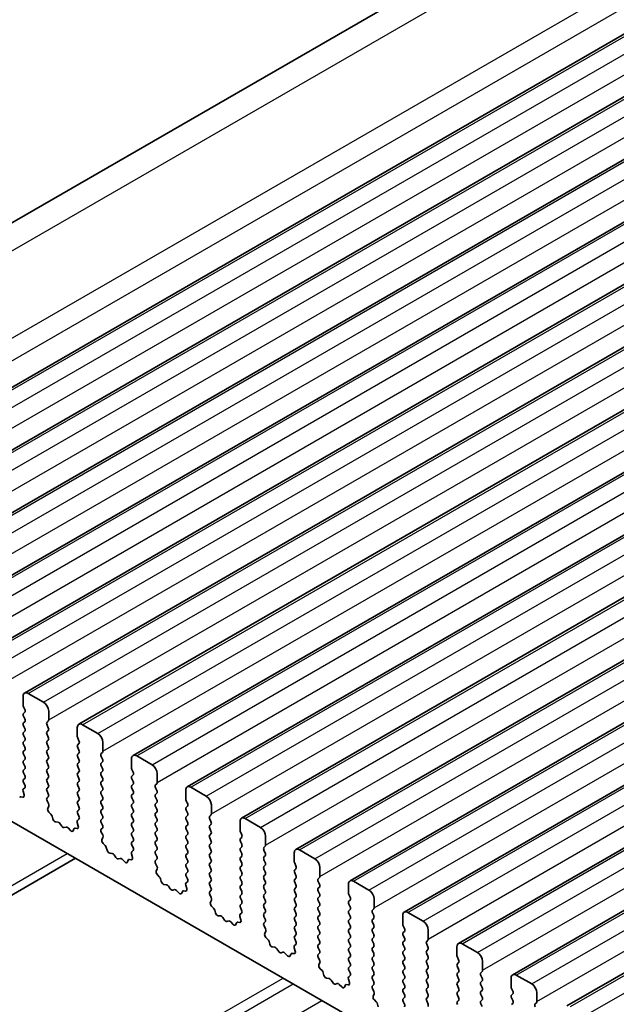
# Model space of a CAD drawing. Units: millimetres. Extents: x 36 to 5941, y 20 to 1144.
# Drawn here: x 625 to 666, y 430 to 498 of the extents above; entities that cross this region are included whole.
import ezdxf

# ---------------------------------------------------------------- set-up
doc = ezdxf.new("R2010")
doc.units = ezdxf.units.MM
doc.header["$LTSCALE"] = 2.5
doc.layers.add('Visible (ISO)', color=7, linetype='Continuous', lineweight=35)
doc.layers.add('Visible Narrow (ISO)', color=7, linetype='Continuous', lineweight=25)

msp = doc.modelspace()

# ---------------------------------------------------------------- linework, layer by layer
at = {"layer": 'Visible (ISO)'}
for p, q in [((594.647, 467.2169), (698.5917, 527.2293)), ((606.2762, 462.5553), (710.2209, 522.5678)), ((610.0238, 460.3916), (713.9685, 520.4041)), ((613.7715, 458.228), (717.7162, 518.2405)), ((617.5192, 456.0643), (721.4639, 516.0768)), ((621.2668, 453.9007), (725.2115, 513.9131)), ((625.0145, 451.737), (728.9592, 511.7495)), ((628.7622, 449.5733), (732.7069, 509.5858)), ((632.5098, 447.4097), (736.4545, 507.4222)), ((636.2575, 445.246), (740.2022, 505.2585)), ((640.0052, 443.0824), (743.9499, 503.0949)), ((643.7528, 440.9187), (747.6975, 500.9312)), ((647.5005, 438.7551), (751.4452, 498.7675)), ((651.2482, 436.5914), (755.1929, 496.6039)), ((654.9958, 434.4277), (758.9405, 494.4402)), ((658.7435, 432.2641), (762.6882, 492.2766)), ((662.4912, 430.1004), (766.4359, 490.1129)), ((624.9109, 451.5081), (624.9109, 450.8957)), ((626.3251, 451.0999), (625.2645, 451.7122)), ((624.9392, 450.7814), (625.0241, 450.6018)), ((610.7336, 450.5893), (738.2956, 376.9433)), ((625.0241, 450.4058), (624.9392, 450.3242)), ((624.9392, 450.1282), (625.0241, 449.9486)), ((626.6787, 449.8751), (626.6787, 450.4875)), ((625.0241, 449.7526), (624.9392, 449.671)), ((624.9392, 449.475), (625.0241, 449.2954)), ((626.5656, 449.7118), (626.6504, 449.7935)), ((626.6504, 449.3362), (626.5656, 449.5159)), ((628.6586, 449.3444), (628.6586, 448.7321)), ((630.0728, 448.9362), (629.0122, 449.5486)), ((625.0241, 449.0994), (624.9393, 449.0178)), ((624.9393, 448.8218), (625.0241, 448.6422)), ((626.5656, 449.0586), (626.6504, 449.1403)), ((626.6504, 448.683), (626.5656, 448.8627)), ((628.6869, 448.6178), (628.7718, 448.4381)), ((625.0241, 448.4462), (624.9393, 448.3646)), ((624.9393, 448.1686), (625.0241, 447.989)), ((626.5656, 448.4054), (626.6504, 448.4871)), ((626.6505, 448.0298), (626.5656, 448.2095)), ((628.7718, 448.2422), (628.6869, 448.1605)), ((628.6869, 447.9646), (628.7718, 447.7849)), ((630.4264, 447.7115), (630.4264, 448.3238)), ((625.0241, 447.793), (624.9393, 447.7114)), ((624.9393, 447.5154), (625.0241, 447.3358)), ((626.5656, 447.7522), (626.6505, 447.8339)), ((626.6505, 447.3766), (626.5656, 447.5563)), ((628.7718, 447.589), (628.6869, 447.5073)), ((628.6869, 447.3114), (628.7718, 447.1317)), ((630.3132, 447.5482), (630.3981, 447.6298)), ((630.3981, 447.1726), (630.3132, 447.3522)), ((633.8205, 446.7726), (632.7598, 447.3849)), ((625.0241, 447.1398), (624.9393, 447.0582)), ((624.9393, 446.8622), (625.0241, 446.6826)), ((626.5656, 447.099), (626.6505, 447.1807)), ((626.6505, 446.7234), (626.5656, 446.9031)), ((626.5656, 446.4458), (626.6505, 446.5275)), ((628.7718, 446.9358), (628.6869, 446.8541)), ((628.6869, 446.6582), (628.7718, 446.4785)), ((630.3133, 446.895), (630.3981, 446.9766)), ((630.3981, 446.5194), (630.3133, 446.699)), ((632.4063, 447.1808), (632.4063, 446.5684)), ((625.0241, 446.4866), (624.9393, 446.405)), ((624.9393, 446.209), (625.0241, 446.0294)), ((626.6505, 446.0702), (626.5656, 446.2499)), ((626.5656, 445.7926), (626.6505, 445.8743)), ((628.7718, 446.2826), (628.6869, 446.2009)), ((628.6869, 446.0049), (628.7718, 445.8253)), ((630.3133, 446.2418), (630.3981, 446.3234)), ((630.3981, 445.8662), (630.3133, 446.0458)), ((632.4346, 446.4541), (632.5194, 446.2745)), ((632.5194, 446.0785), (632.4346, 445.9969)), ((634.174, 445.5478), (634.174, 446.1602)), ((625.0215, 445.1813), (624.9256, 445.0944)), ((625.0241, 445.8334), (624.9393, 445.7518)), ((624.9393, 445.5558), (625.023, 445.3787)), ((626.6505, 445.417), (626.5656, 445.5967)), ((626.5656, 445.1394), (626.6505, 445.2211)), ((628.7718, 445.6294), (628.6869, 445.5477)), ((628.6869, 445.3517), (628.7718, 445.1721)), ((630.3133, 445.5886), (630.3981, 445.6702)), ((630.3981, 445.213), (630.3133, 445.3926)), ((632.4346, 445.8009), (632.5194, 445.6213)), ((632.5194, 445.4253), (632.4346, 445.3437)), ((634.0609, 445.3845), (634.1458, 445.4662)), ((634.1458, 445.0089), (634.0609, 445.1886)), ((637.5681, 444.6089), (636.5075, 445.2213)), ((624.8938, 444.5381), (624.7601, 444.5577)), ((624.906, 444.9444), (624.9755, 444.7049)), ((626.6505, 444.7638), (626.5656, 444.9435)), ((626.5668, 444.4873), (626.6505, 444.5679)), ((628.7718, 444.9762), (628.6869, 444.8945)), ((628.6869, 444.6985), (628.7718, 444.5189)), ((630.3133, 444.9354), (630.3981, 445.017)), ((630.3981, 444.5598), (630.3133, 444.7394)), ((632.4346, 445.1477), (632.5194, 444.9681)), ((632.5194, 444.7721), (632.4346, 444.6905)), ((632.4346, 444.4945), (632.5194, 444.3149)), ((634.0609, 444.7313), (634.1458, 444.813)), ((634.1458, 444.3557), (634.0609, 444.5354)), ((636.1539, 445.0171), (636.1539, 444.4048)), ((626.6642, 444.0906), (626.5683, 444.2882)), ((626.6143, 443.7588), (626.6838, 443.9181)), ((628.7718, 444.323), (628.687, 444.2413)), ((628.687, 444.0453), (628.7718, 443.8657)), ((630.3133, 444.2822), (630.3981, 444.3638)), ((630.3981, 443.9066), (630.3133, 444.0862)), ((632.5194, 444.1189), (632.4346, 444.0373)), ((632.4346, 443.8413), (632.5195, 443.6617)), ((634.0609, 444.0781), (634.1458, 444.1598)), ((634.1458, 443.7025), (634.0609, 443.8821)), ((636.1822, 444.2904), (636.2671, 444.1108)), ((636.2671, 443.9149), (636.1822, 443.8332)), ((637.9217, 443.3842), (637.9217, 443.9965)), ((626.8297, 443.3628), (626.696, 443.4977)), ((626.9627, 443.0358), (626.9128, 443.219)), ((628.7718, 443.6698), (628.687, 443.5881)), ((628.687, 443.3921), (628.7706, 443.215)), ((630.3133, 443.629), (630.3981, 443.7106)), ((630.3981, 443.2534), (630.3133, 443.433)), ((632.5195, 443.4657), (632.4346, 443.3841)), ((632.4346, 443.1881), (632.5195, 443.0085)), ((634.0609, 443.4249), (634.1458, 443.5066)), ((634.1458, 443.0493), (634.0609, 443.2289)), ((636.1822, 443.6372), (636.2671, 443.4576)), ((636.2671, 443.2617), (636.1822, 443.18)), ((637.8086, 443.2209), (637.8934, 443.3025)), ((627.3206, 442.815), (627.148, 442.8344)), ((627.5819, 442.5323), (627.4603, 442.7118)), ((627.8772, 442.4711), (627.7556, 442.432)), ((628.6537, 442.7807), (628.7232, 442.5413)), ((628.7691, 443.0176), (628.6733, 442.9307)), ((630.3133, 442.9758), (630.3982, 443.0574)), ((630.3982, 442.6002), (630.3133, 442.7798)), ((632.5195, 442.8125), (632.4346, 442.7308)), ((632.4346, 442.5349), (632.5195, 442.3553)), ((634.0609, 442.7717), (634.1458, 442.8534)), ((634.1458, 442.3961), (634.0609, 442.5757)), ((636.1822, 442.984), (636.2671, 442.8044)), ((636.2671, 442.6084), (636.1823, 442.5268)), ((637.8934, 442.8453), (637.8086, 443.0249)), ((637.8086, 442.5677), (637.8934, 442.6493)), ((639.9016, 442.8535), (639.9016, 442.2411)), ((641.3158, 442.4452), (640.2552, 443.0576)), ((628.1895, 442.2331), (628.0169, 442.413)), ((628.4247, 442.3461), (628.3748, 442.2205)), ((628.6415, 442.3745), (628.5078, 442.394)), ((630.3145, 442.3237), (630.3982, 442.4042)), ((630.4119, 441.927), (630.316, 442.1246)), ((632.5195, 442.1593), (632.4346, 442.0776)), ((632.4346, 441.8817), (632.5195, 441.7021)), ((634.061, 442.1185), (634.1458, 442.2002)), ((634.1458, 441.7429), (634.061, 441.9225)), ((636.1823, 442.3308), (636.2671, 442.1512)), ((636.2671, 441.9552), (636.1823, 441.8736)), ((637.8934, 442.1921), (637.8086, 442.3717)), ((637.8086, 441.9145), (637.8934, 441.9961)), ((639.9299, 442.1268), (640.0148, 441.9472)), ((641.6694, 441.2205), (641.6694, 441.8329)), ((630.3619, 441.5952), (630.4314, 441.7544)), ((630.5774, 441.1992), (630.4437, 441.334)), ((632.5195, 441.5061), (632.4346, 441.4244)), ((632.4346, 441.2285), (632.5183, 441.0514)), ((634.061, 441.4653), (634.1458, 441.547)), ((634.1458, 441.0897), (634.061, 441.2693)), ((636.1823, 441.6776), (636.2671, 441.498)), ((636.2671, 441.302), (636.1823, 441.2204)), ((637.8935, 441.5389), (637.8086, 441.7185)), ((637.8086, 441.2613), (637.8935, 441.3429)), ((640.0148, 441.7512), (639.9299, 441.6695)), ((639.9299, 441.4736), (640.0148, 441.294)), ((640.0148, 441.098), (639.9299, 441.0163)), ((641.5562, 441.0572), (641.6411, 441.1389)), ((630.7103, 440.8721), (630.6604, 441.0554)), ((631.0683, 440.6514), (630.8957, 440.6708)), ((631.3296, 440.3686), (631.2079, 440.5481)), ((632.4014, 440.6171), (632.4709, 440.3776)), ((632.5168, 440.854), (632.4209, 440.767)), ((634.061, 440.8121), (634.1458, 440.8938)), ((634.1458, 440.4365), (634.061, 440.6161)), ((636.1823, 441.0244), (636.2671, 440.8448)), ((636.2671, 440.6488), (636.1823, 440.5672)), ((637.8935, 440.8857), (637.8086, 441.0653)), ((637.8086, 440.608), (637.8935, 440.6897)), ((637.8935, 440.2325), (637.8086, 440.4121)), ((639.9299, 440.8204), (640.0148, 440.6408)), ((640.0148, 440.4448), (639.9299, 440.3631)), ((641.6411, 440.6816), (641.5562, 440.8612)), ((641.5563, 440.404), (641.6411, 440.4856)), ((643.6493, 440.6898), (643.6493, 440.0774)), ((645.0635, 440.2816), (644.0028, 440.8939)), ((598.842, 423.1649), (628.5382, 440.31)), ((631.6249, 440.3074), (631.5032, 440.2684)), ((631.9372, 440.0695), (631.7645, 440.2494)), ((632.1724, 440.1825), (632.1225, 440.0569)), ((632.3891, 440.2108), (632.2554, 440.2304)), ((634.0622, 440.16), (634.1458, 440.2406)), ((634.1595, 439.7633), (634.0637, 439.9609)), ((636.1823, 440.3712), (636.2671, 440.1916)), ((636.2671, 439.9956), (636.1823, 439.914)), ((636.1823, 439.718), (636.2671, 439.5384)), ((637.8086, 439.9548), (637.8935, 440.0365)), ((637.8935, 439.5793), (637.8086, 439.7589)), ((639.9299, 440.1672), (640.0148, 439.9876)), ((640.0148, 439.7916), (639.9299, 439.7099)), ((641.6411, 440.0284), (641.5563, 440.208)), ((641.5563, 439.7508), (641.6411, 439.8324)), ((643.6776, 439.9631), (643.7624, 439.7835)), ((634.1096, 439.4315), (634.1791, 439.5907)), ((634.3251, 439.0355), (634.1913, 439.1704)), ((636.2671, 439.3424), (636.1823, 439.2608)), ((636.1823, 439.0648), (636.266, 438.8877)), ((637.8086, 439.3016), (637.8935, 439.3833)), ((637.8935, 438.9261), (637.8086, 439.1057)), ((639.9299, 439.514), (640.0148, 439.3343)), ((640.0148, 439.1384), (639.9299, 439.0567)), ((641.6411, 439.3752), (641.5563, 439.5548)), ((641.5563, 439.0976), (641.6411, 439.1792)), ((643.7624, 439.5875), (643.6776, 439.5059)), ((643.6776, 439.3099), (643.7624, 439.1303)), ((645.417, 439.0568), (645.417, 439.6692)), ((634.458, 438.7085), (634.4081, 438.8917)), ((634.8159, 438.4877), (634.6433, 438.5071)), ((635.0772, 438.205), (634.9556, 438.3845)), ((636.149, 438.4534), (636.2185, 438.214)), ((636.2645, 438.6903), (636.1686, 438.6034)), ((637.8086, 438.6484), (637.8935, 438.7301)), ((637.8935, 438.2729), (637.8086, 438.4525)), ((639.9299, 438.8608), (640.0148, 438.6811)), ((640.0148, 438.4852), (639.9299, 438.4035)), ((641.6411, 438.722), (641.5563, 438.9016)), ((641.5563, 438.4444), (641.6411, 438.526)), ((643.7624, 438.9343), (643.6776, 438.8527)), ((643.6776, 438.6567), (643.7624, 438.4771)), ((645.3039, 438.8935), (645.3888, 438.9752)), ((645.3888, 438.518), (645.3039, 438.6976)), ((647.3969, 438.5262), (647.3969, 437.9138)), ((648.8111, 438.1179), (647.7505, 438.7303)), ((635.3725, 438.1438), (635.2509, 438.1047)), ((635.6848, 437.9058), (635.5122, 438.0857)), ((635.9201, 438.0188), (635.8701, 437.8932)), ((636.1368, 438.0472), (636.0031, 438.0667)), ((637.8098, 437.9964), (637.8935, 438.0769)), ((637.9072, 437.5996), (637.8113, 437.7972)), ((639.9299, 438.2076), (640.0148, 438.0279)), ((640.0148, 437.832), (639.9299, 437.7503)), ((641.6411, 438.0688), (641.5563, 438.2484)), ((641.5563, 437.7912), (641.6411, 437.8728)), ((643.7624, 438.2811), (643.6776, 438.1995)), ((643.6776, 438.0035), (643.7624, 437.8239)), ((645.3039, 438.2403), (645.3888, 438.322)), ((645.3888, 437.8648), (645.3039, 438.0444)), ((647.4252, 437.7995), (647.5101, 437.6198)), ((637.8573, 437.2679), (637.9268, 437.4271)), ((638.0727, 436.8719), (637.939, 437.0067)), ((639.93, 437.5544), (640.0148, 437.3747)), ((640.0148, 437.1788), (639.93, 437.0971)), ((641.6411, 437.4156), (641.5563, 437.5952)), ((641.5563, 437.138), (641.6411, 437.2196)), ((643.7624, 437.6279), (643.6776, 437.5463)), ((643.6776, 437.3503), (643.7624, 437.1707)), ((645.3039, 437.5871), (645.3888, 437.6688)), ((645.3888, 437.2115), (645.3039, 437.3912)), ((645.3039, 436.9339), (645.3888, 437.0156)), ((647.5101, 437.4239), (647.4252, 437.3422)), ((647.4252, 437.1463), (647.5101, 436.9666)), ((649.1647, 436.8932), (649.1647, 437.5056)), ((638.2057, 436.5448), (638.1558, 436.728)), ((638.5636, 436.324), (638.391, 436.3435)), ((640.0121, 436.5267), (639.9163, 436.4397)), ((639.93, 436.9012), (640.0136, 436.724)), ((641.6411, 436.7624), (641.5563, 436.942)), ((641.5563, 436.4848), (641.6411, 436.5664)), ((643.7625, 436.9747), (643.6776, 436.8931)), ((643.6776, 436.6971), (643.7625, 436.5175)), ((643.7625, 436.3215), (643.6776, 436.2399)), ((645.3888, 436.5583), (645.3039, 436.738)), ((645.3039, 436.2807), (645.3888, 436.3624)), ((647.5101, 436.7707), (647.4252, 436.689)), ((647.4252, 436.4931), (647.5101, 436.3134)), ((649.0516, 436.7299), (649.1364, 436.8115)), ((649.1364, 436.3543), (649.0516, 436.5339)), ((651.1446, 436.3625), (651.1446, 435.7501)), ((652.5588, 435.9543), (651.4982, 436.5666)), ((638.8249, 436.0413), (638.7033, 436.2208)), ((639.1202, 435.9801), (638.9986, 435.9411)), ((639.4325, 435.7422), (639.2599, 435.9221)), ((639.6677, 435.8551), (639.6178, 435.7295)), ((639.8845, 435.8835), (639.7508, 435.9031)), ((639.8967, 436.2898), (639.9662, 436.0503)), ((641.6412, 436.1092), (641.5563, 436.2888)), ((641.5575, 435.8327), (641.6412, 435.9132)), ((641.6549, 435.436), (641.559, 435.6336)), ((643.6776, 436.0439), (643.7625, 435.8643)), ((643.7625, 435.6683), (643.6776, 435.5867)), ((645.3888, 435.9051), (645.3039, 436.0848)), ((645.3039, 435.6275), (645.3888, 435.7092)), ((647.5101, 436.1175), (647.4252, 436.0358)), ((647.4253, 435.8399), (647.5101, 435.6602)), ((649.0516, 436.0767), (649.1364, 436.1583)), ((649.1364, 435.7011), (649.0516, 435.8807)), ((651.1729, 435.6358), (651.2577, 435.4562)), ((641.6049, 435.1042), (641.6744, 435.2634)), ((643.6776, 435.3907), (643.7625, 435.2111)), ((643.7625, 435.0151), (643.6776, 434.9335)), ((645.3888, 435.2519), (645.304, 435.4316)), ((645.304, 434.9743), (645.3888, 435.056)), ((647.5101, 435.4643), (647.4253, 435.3826)), ((647.4253, 435.1867), (647.5101, 435.007)), ((649.0516, 435.4235), (649.1364, 435.5051)), ((649.1364, 435.0479), (649.0516, 435.2275)), ((651.2578, 435.2602), (651.1729, 435.1786)), ((651.1729, 434.9826), (651.2578, 434.803)), ((652.9124, 434.7295), (652.9124, 435.3419)), ((641.8204, 434.7082), (641.6867, 434.8431)), ((641.9533, 434.3812), (641.9034, 434.5644)), ((643.7598, 434.363), (643.6639, 434.2761)), ((643.6776, 434.7375), (643.7613, 434.5604)), ((645.3888, 434.5987), (645.304, 434.7784)), ((645.304, 434.3211), (645.3888, 434.4028)), ((647.5101, 434.8111), (647.4253, 434.7294)), ((647.4253, 434.5335), (647.5101, 434.3538)), ((649.0516, 434.7703), (649.1365, 434.8519)), ((649.1365, 434.3947), (649.0516, 434.5743)), ((651.2578, 434.607), (651.1729, 434.5254)), ((651.1729, 434.3294), (651.2578, 434.1498)), ((652.7992, 434.5662), (652.8841, 434.6479)), ((652.8841, 434.1906), (652.7992, 434.3703)), ((656.3065, 433.7906), (655.2458, 434.403)), ((642.3113, 434.1604), (642.1387, 434.1798)), ((642.5726, 433.8777), (642.4509, 434.0572)), ((642.8679, 433.8164), (642.7462, 433.7774)), ((643.1802, 433.5785), (643.0075, 433.7584)), ((643.4154, 433.6915), (643.3655, 433.5659)), ((643.6321, 433.7199), (643.4984, 433.7394)), ((643.6444, 434.1261), (643.7139, 433.8866)), ((645.3888, 433.9455), (645.304, 434.1252)), ((645.3052, 433.6691), (645.3888, 433.7496)), ((647.5101, 434.1579), (647.4253, 434.0762)), ((647.4253, 433.8803), (647.5101, 433.7006)), ((649.0516, 434.1171), (649.1365, 434.1987)), ((649.1365, 433.7415), (649.0516, 433.9211)), ((651.2578, 433.9538), (651.1729, 433.8722)), ((651.1729, 433.6762), (651.2578, 433.4966)), ((652.7992, 433.913), (652.8841, 433.9947)), ((652.8841, 433.5374), (652.7993, 433.7171)), ((654.8923, 434.1988), (654.8923, 433.5865)), ((645.4025, 433.2723), (645.3067, 433.4699)), ((645.3526, 432.9406), (645.4221, 433.0998)), ((647.5101, 433.5047), (647.4253, 433.423)), ((647.4253, 433.2271), (647.5101, 433.0474)), ((649.0516, 433.4639), (649.1365, 433.5455)), ((649.1365, 433.0883), (649.0516, 433.2679)), ((651.2578, 433.3006), (651.1729, 433.219)), ((651.1729, 433.023), (651.2578, 432.8434)), ((652.7993, 433.2598), (652.8841, 433.3415)), ((652.8841, 432.8842), (652.7993, 433.0639)), ((654.9206, 433.4722), (655.0054, 433.2925)), ((655.0054, 433.0966), (654.9206, 433.0149)), ((656.66, 432.5659), (656.66, 433.1782)), ((645.5681, 432.5446), (645.4343, 432.6794)), ((645.701, 432.2175), (645.6511, 432.4007)), ((647.5101, 432.8515), (647.4253, 432.7698)), ((647.4253, 432.5739), (647.509, 432.3967)), ((649.0516, 432.8107), (649.1365, 432.8923)), ((649.1365, 432.4351), (649.0516, 432.6147)), ((649.0516, 432.1575), (649.1365, 432.2391)), ((651.2578, 432.6474), (651.1729, 432.5658)), ((651.1729, 432.3698), (651.2578, 432.1902)), ((652.7993, 432.6066), (652.8841, 432.6883)), ((652.8841, 432.231), (652.7993, 432.4107)), ((654.9206, 432.819), (655.0054, 432.6393)), ((655.0054, 432.4434), (654.9206, 432.3617)), ((656.5469, 432.4026), (656.6318, 432.4842)), ((660.0541, 431.627), (658.9935, 432.2393)), ((646.0589, 431.9967), (645.8863, 432.0161)), ((646.3202, 431.714), (646.1986, 431.8935)), ((646.6155, 431.6528), (646.4939, 431.6137)), ((646.9278, 431.4148), (646.7552, 431.5948)), ((647.3798, 431.5562), (647.2461, 431.5758)), ((647.392, 431.9625), (647.4615, 431.723)), ((647.5075, 432.1993), (647.4116, 432.1124)), ((649.1365, 431.7819), (649.0516, 431.9615)), ((649.0528, 431.5054), (649.1365, 431.5859)), ((651.2578, 431.9942), (651.1729, 431.9126)), ((651.1729, 431.7166), (651.2578, 431.537)), ((652.7993, 431.9534), (652.8841, 432.0351)), ((652.8841, 431.5778), (652.7993, 431.7575)), ((654.9206, 432.1658), (655.0054, 431.9861)), ((655.0054, 431.7902), (654.9206, 431.7085)), ((656.6318, 432.027), (656.5469, 432.2066)), ((656.5469, 431.7494), (656.6318, 431.831)), ((656.6318, 431.3738), (656.5469, 431.5534)), ((658.6399, 432.0352), (658.6399, 431.4228)), ((647.1631, 431.5278), (647.1131, 431.4022)), ((649.1502, 431.1087), (649.0543, 431.3063)), ((649.1003, 430.7769), (649.1698, 430.9361)), ((651.2578, 431.341), (651.1729, 431.2594)), ((651.1729, 431.0634), (651.2578, 430.8838)), ((652.7993, 431.3002), (652.8841, 431.3819)), ((652.8841, 430.9246), (652.7993, 431.1043)), ((654.9206, 431.5126), (655.0054, 431.3329)), ((655.0054, 431.137), (654.9206, 431.0553)), ((656.5469, 431.0962), (656.6318, 431.1778)), ((656.6318, 430.7206), (656.5469, 430.9002)), ((658.6682, 431.3085), (658.7531, 431.1289)), ((658.7531, 430.9329), (658.6682, 430.8513)), ((660.4077, 430.4022), (660.4077, 431.0146)), ((649.3157, 430.3809), (649.182, 430.5157)), ((649.4487, 430.0538), (649.3988, 430.2371)), ((651.2578, 430.6878), (651.173, 430.6062)), ((651.173, 430.4102), (651.2566, 430.2331)), ((652.7993, 430.647), (652.8841, 430.7287)), ((652.8841, 430.2714), (652.7993, 430.4511)), ((654.9206, 430.8593), (655.0054, 430.6797)), ((655.0054, 430.4838), (654.9206, 430.4021)), ((656.5469, 430.443), (656.6318, 430.5246)), ((656.6318, 430.0674), (656.5469, 430.247)), ((658.6682, 430.6553), (658.7531, 430.4757)), ((658.7531, 430.2797), (658.6682, 430.1981)), ((660.2946, 430.2389), (660.3794, 430.3206))]:
    msp.add_line(p, q, dxfattribs=at)
for centre, major_axis, start_param, end_param in [((625.2645, 451.304), (-0.25, 0.433), 5.4978007, 7.0685971), ((625.0524, 450.8141), (0.1, -0.1732), 3.9270044, 4.5705055), ((626.3252, 450.6916), (-0.25, 0.433), 3.9270044, 5.4978007), ((625.0524, 450.1609), (-0.1, 0.1732), 0.1419107, 1.4289129), ((624.911, 450.5691), (0.1, -0.1732), 0.1419107, 1.4289129), ((624.911, 449.9159), (0.1, -0.1732), 0.1419107, 1.4289129), ((625.0524, 449.5077), (-0.1, 0.1732), 0.1419107, 1.4289129), ((624.911, 449.2627), (0.1, -0.1732), 0.1419107, 1.4289129), ((626.6787, 449.5485), (-0.1, 0.1732), 0.1419107, 1.4289129), ((626.5373, 449.9568), (0.1, -0.1732), 0.1419107, 0.7854118), ((626.5373, 449.3036), (0.1, -0.1732), 0.1419107, 1.4289129), ((629.0122, 449.1403), (-0.25, 0.433), 5.4978007, 7.0685971), ((625.0524, 448.8545), (-0.1, 0.1732), 0.1419107, 1.4289129), ((624.911, 448.6095), (0.1, -0.1732), 0.1419107, 1.4289129), ((626.6787, 448.8953), (-0.1, 0.1732), 0.1419107, 1.4289129), ((626.5373, 448.6504), (0.1, -0.1732), 0.1419107, 1.4289129), ((628.8, 448.6504), (0.1, -0.1732), 3.9270044, 4.5705055), ((630.0728, 448.528), (-0.25, 0.433), 3.9270044, 5.4978007), ((625.0524, 448.2013), (-0.1, 0.1732), 0.1419107, 1.4289129), ((624.911, 447.9563), (0.1, -0.1732), 0.1419107, 1.4289129), ((626.6787, 448.2421), (-0.1, 0.1732), 0.1419107, 1.4289129), ((626.5373, 447.9972), (0.1, -0.1732), 0.1419107, 1.4289129), ((628.8, 447.9972), (-0.1, 0.1732), 0.1419107, 1.4289129), ((628.6586, 448.4055), (0.1, -0.1732), 0.1419107, 1.4289129), ((625.0524, 447.5481), (-0.1, 0.1732), 0.1419107, 1.4289129), ((624.911, 447.3031), (0.1, -0.1732), 0.1419107, 1.4289129), ((626.6787, 447.5889), (-0.1, 0.1732), 0.1419107, 1.4289129), ((626.5373, 447.344), (0.1, -0.1732), 0.1419107, 1.4289129), ((628.8001, 447.344), (-0.1, 0.1732), 0.1419107, 1.4289129), ((628.6586, 447.7523), (0.1, -0.1732), 0.1419107, 1.4289129), ((630.4264, 447.3849), (-0.1, 0.1732), 0.1419107, 1.4289129), ((630.285, 447.7931), (0.1, -0.1732), 0.1419107, 0.7854118), ((632.7598, 446.9767), (-0.25, 0.433), 5.4978007, 7.0685971), ((625.0524, 446.8949), (-0.1, 0.1732), 0.1419107, 1.4289129), ((624.911, 446.6499), (0.1, -0.1732), 0.1419107, 1.4289129), ((626.6787, 446.9357), (-0.1, 0.1732), 0.1419107, 1.4289129), ((626.5373, 446.6908), (0.1, -0.1732), 0.1419107, 1.4289129), ((628.8001, 446.6908), (-0.1, 0.1732), 0.1419107, 1.4289129), ((628.6586, 447.0991), (0.1, -0.1732), 0.1419107, 1.4289129), ((630.4264, 446.7317), (-0.1, 0.1732), 0.1419107, 1.4289129), ((630.285, 447.1399), (0.1, -0.1732), 0.1419107, 1.4289129), ((632.5477, 446.4868), (0.1, -0.1732), 3.9270044, 4.5705055), ((633.8205, 446.3643), (-0.25, 0.433), 3.9270044, 5.4978007), ((625.0524, 446.2417), (-0.1, 0.1732), 0.1419107, 1.4289129), ((624.911, 445.9967), (0.1, -0.1732), 0.1419107, 1.4289129), ((626.6788, 446.2825), (-0.1, 0.1732), 0.1419107, 1.4289129), ((626.5373, 446.0376), (0.1, -0.1732), 0.1419107, 1.4289129), ((628.8001, 446.0376), (-0.1, 0.1732), 0.1419107, 1.4289129), ((628.6586, 446.4459), (0.1, -0.1732), 0.1419107, 1.4289129), ((630.4264, 446.0785), (-0.1, 0.1732), 0.1419107, 1.4289129), ((630.285, 446.4867), (0.1, -0.1732), 0.1419107, 1.4289129), ((630.285, 445.8335), (0.1, -0.1732), 0.1419107, 1.4289129), ((632.5477, 445.8336), (-0.1, 0.1732), 0.1419107, 1.4289129), ((632.4063, 446.2418), (0.1, -0.1732), 0.1419107, 1.4289129), ((625.0524, 445.5885), (-0.1, 0.1732), 0.1419107, 1.4289129), ((624.9098, 445.346), (0.1, -0.1732), 0.1242494, 1.4289129), ((626.6788, 445.6293), (-0.1, 0.1732), 0.1419107, 1.4289129), ((626.5373, 445.3844), (0.1, -0.1732), 0.1419107, 1.4289129), ((628.8001, 445.3844), (-0.1, 0.1732), 0.1419107, 1.4289129), ((628.6586, 445.7927), (0.1, -0.1732), 0.1419107, 1.4289129), ((628.6587, 445.1395), (0.1, -0.1732), 0.1419107, 1.4289129), ((630.4264, 445.4253), (-0.1, 0.1732), 0.1419107, 1.4289129), ((630.285, 445.1803), (0.1, -0.1732), 0.1419107, 1.4289129), ((632.5477, 445.1804), (-0.1, 0.1732), 0.1419107, 1.4289129), ((632.4063, 445.5886), (0.1, -0.1732), 0.1419107, 1.4289129), ((634.1741, 445.2212), (-0.1, 0.1732), 0.1419107, 1.4289129), ((634.0326, 445.6295), (0.1, -0.1732), 0.1419107, 0.7854118), ((636.5075, 444.813), (-0.25, 0.433), 5.4978007, 7.0685971), ((624.8096, 444.3762), (-0.1, 0.1732), 5.8550656, 6.7113322), ((625.0372, 444.9296), (-0.1, 0.1732), 0.1242494, 1.1681664), ((624.8444, 444.7197), (0.1, -0.1732), 5.8550656, 7.4513517), ((626.6788, 444.9761), (-0.1, 0.1732), 0.1419107, 1.4289129), ((626.68, 444.324), (-0.1, 0.1732), 0.1419107, 1.4465741), ((626.5374, 444.7312), (0.1, -0.1732), 0.1419107, 1.4289129), ((628.8001, 444.7312), (-0.1, 0.1732), 0.1419107, 1.4289129), ((628.6587, 444.4863), (0.1, -0.1732), 0.1419107, 1.4289129), ((630.4264, 444.7721), (-0.1, 0.1732), 0.1419107, 1.4289129), ((630.285, 444.5271), (0.1, -0.1732), 0.1419107, 1.4289129), ((632.5477, 444.5272), (-0.1, 0.1732), 0.1419107, 1.4289129), ((632.4063, 444.9354), (0.1, -0.1732), 0.1419107, 1.4289129), ((634.1741, 444.568), (-0.1, 0.1732), 0.1419107, 1.4289129), ((634.0326, 444.9763), (0.1, -0.1732), 0.1419107, 1.4289129), ((637.5682, 444.2007), (-0.25, 0.433), 3.9270044, 5.4978007), ((626.5526, 444.0548), (-0.1, 0.1732), 3.5442498, 4.5881668), ((628.8001, 444.078), (-0.1, 0.1732), 0.1419107, 1.4289129), ((628.6587, 443.8331), (0.1, -0.1732), 0.1419107, 1.4289129), ((630.4264, 444.1189), (-0.1, 0.1732), 0.1419107, 1.4289129), ((630.285, 443.8739), (0.1, -0.1732), 0.1419107, 1.4289129), ((632.5477, 443.874), (-0.1, 0.1732), 0.1419107, 1.4289129), ((632.4063, 444.2822), (0.1, -0.1732), 0.1419107, 1.4289129), ((634.1741, 443.9148), (-0.1, 0.1732), 0.1419107, 1.4289129), ((634.0326, 444.3231), (0.1, -0.1732), 0.1419107, 1.4289129), ((636.2954, 443.6699), (-0.1, 0.1732), 0.1419107, 1.4289129), ((636.2954, 444.3231), (0.1, -0.1732), 3.9270044, 4.5705055), ((636.1539, 444.0782), (0.1, -0.1732), 0.1419107, 1.4289129), ((626.7455, 443.6221), (-0.1, 0.1732), 0.4026572, 1.9989433), ((626.7803, 443.2384), (-0.1, 0.1732), 4.2842693, 5.1405359), ((628.8001, 443.4248), (-0.1, 0.1732), 0.1419107, 1.4289129), ((628.6575, 443.1823), (0.1, -0.1732), 0.1242494, 1.4289129), ((630.4264, 443.4657), (-0.1, 0.1732), 0.1419107, 1.4289129), ((630.285, 443.2207), (0.1, -0.1732), 0.1419107, 1.4289129), ((632.5477, 443.2208), (-0.1, 0.1732), 0.1419107, 1.4289129), ((632.4063, 443.629), (0.1, -0.1732), 0.1419107, 1.4289129), ((634.1741, 443.2616), (-0.1, 0.1732), 0.1419107, 1.4289129), ((634.0326, 443.6699), (0.1, -0.1732), 0.1419107, 1.4289129), ((636.2954, 443.0167), (-0.1, 0.1732), 0.1419107, 1.4289129), ((636.154, 443.4249), (0.1, -0.1732), 0.1419107, 1.4289129), ((637.9217, 443.0576), (-0.1, 0.1732), 0.1419107, 1.4289129), ((637.7803, 443.4658), (0.1, -0.1732), 0.1419107, 0.7854118), ((640.2552, 442.6494), (-0.25, 0.433), 5.4978007, 7.0685971), ((627.0952, 443.0164), (-0.1, 0.1732), 1.1426766, 2.7389627), ((627.3734, 442.633), (-0.1, 0.1732), 4.8366384, 5.8805553), ((627.6687, 442.6111), (0.1, -0.1732), 4.8366384, 6.1589631), ((627.9641, 442.292), (-0.1, 0.1732), 5.1150461, 6.1589631), ((628.7849, 442.766), (-0.1, 0.1732), 0.1242494, 1.1681664), ((628.592, 442.556), (0.1, -0.1732), 5.8550656, 7.4513517), ((630.4264, 442.8125), (-0.1, 0.1732), 0.1419107, 1.4289129), ((630.285, 442.5675), (0.1, -0.1732), 0.1419107, 1.4289129), ((632.5477, 442.5676), (-0.1, 0.1732), 0.1419107, 1.4289129), ((632.4063, 442.9758), (0.1, -0.1732), 0.1419107, 1.4289129), ((634.1741, 442.6084), (-0.1, 0.1732), 0.1419107, 1.4289129), ((634.0327, 443.0167), (0.1, -0.1732), 0.1419107, 1.4289129), ((636.2954, 442.3635), (-0.1, 0.1732), 0.1419107, 1.4289129), ((636.154, 442.7717), (0.1, -0.1732), 0.1419107, 1.4289129), ((637.9217, 442.4044), (-0.1, 0.1732), 0.1419107, 1.4289129), ((637.7803, 442.8126), (0.1, -0.1732), 0.1419107, 1.4289129), ((641.3158, 442.037), (-0.25, 0.433), 3.9270044, 5.4978007), ((628.2423, 442.3541), (0.1, -0.1732), 5.1150461, 6.7113322), ((628.5572, 442.2125), (-0.1, 0.1732), 5.8550656, 6.7113322), ((630.4276, 442.1604), (-0.1, 0.1732), 0.1419107, 1.4465741), ((630.3002, 441.8911), (-0.1, 0.1732), 3.5442498, 4.5881668), ((632.5478, 441.9143), (-0.1, 0.1732), 0.1419107, 1.4289129), ((632.4063, 442.3226), (0.1, -0.1732), 0.1419107, 1.4289129), ((634.1741, 441.9552), (-0.1, 0.1732), 0.1419107, 1.4289129), ((634.0327, 442.3635), (0.1, -0.1732), 0.1419107, 1.4289129), ((636.2954, 441.7103), (-0.1, 0.1732), 0.1419107, 1.4289129), ((636.154, 442.1185), (0.1, -0.1732), 0.1419107, 1.4289129), ((637.9217, 441.7512), (-0.1, 0.1732), 0.1419107, 1.4289129), ((637.7803, 442.1594), (0.1, -0.1732), 0.1419107, 1.4289129), ((640.043, 442.1594), (0.1, -0.1732), 3.9270044, 4.5705055), ((639.9016, 441.9145), (0.1, -0.1732), 0.1419107, 1.4289129), ((630.4931, 441.4585), (-0.1, 0.1732), 0.4026572, 1.9989433), ((630.5279, 441.0747), (-0.1, 0.1732), 4.2842693, 5.1405359), ((632.5478, 441.2611), (-0.1, 0.1732), 0.1419107, 1.4289129), ((632.4063, 441.6694), (0.1, -0.1732), 0.1419107, 1.4289129), ((634.1741, 441.302), (-0.1, 0.1732), 0.1419107, 1.4289129), ((634.0327, 441.7103), (0.1, -0.1732), 0.1419107, 1.4289129), ((634.0327, 441.0571), (0.1, -0.1732), 0.1419107, 1.4289129), ((636.2954, 441.0571), (-0.1, 0.1732), 0.1419107, 1.4289129), ((636.154, 441.4653), (0.1, -0.1732), 0.1419107, 1.4289129), ((637.9217, 441.098), (-0.1, 0.1732), 0.1419107, 1.4289129), ((637.7803, 441.5062), (0.1, -0.1732), 0.1419107, 1.4289129), ((640.043, 441.5062), (-0.1, 0.1732), 0.1419107, 1.4289129), ((639.9016, 441.2613), (0.1, -0.1732), 0.1419107, 1.4289129), ((641.528, 441.3021), (0.1, -0.1732), 0.1419107, 0.7854118), ((630.8428, 440.8527), (-0.1, 0.1732), 1.1426766, 2.7389627), ((631.1211, 440.4694), (-0.1, 0.1732), 4.8366384, 5.8805553), ((632.5326, 440.6023), (-0.1, 0.1732), 0.1242494, 1.1681664), ((632.4052, 441.0187), (0.1, -0.1732), 0.1242494, 1.4289129), ((634.1741, 440.6488), (-0.1, 0.1732), 0.1419107, 1.4289129), ((634.0327, 440.4038), (0.1, -0.1732), 0.1419107, 1.4289129), ((636.2954, 440.4039), (-0.1, 0.1732), 0.1419107, 1.4289129), ((636.154, 440.8121), (0.1, -0.1732), 0.1419107, 1.4289129), ((637.9217, 440.4448), (-0.1, 0.1732), 0.1419107, 1.4289129), ((637.7803, 440.853), (0.1, -0.1732), 0.1419107, 1.4289129), ((640.043, 440.853), (-0.1, 0.1732), 0.1419107, 1.4289129), ((639.9016, 440.6081), (0.1, -0.1732), 0.1419107, 1.4289129), ((641.6694, 440.8939), (-0.1, 0.1732), 0.1419107, 1.4289129), ((641.6694, 440.2407), (-0.1, 0.1732), 0.1419107, 1.4289129), ((641.528, 440.6489), (0.1, -0.1732), 0.1419107, 1.4289129), ((644.0028, 440.4857), (-0.25, 0.433), 5.4978007, 7.0685971), ((631.4164, 440.4474), (0.1, -0.1732), 4.8366384, 6.1589631), ((631.7117, 440.1284), (-0.1, 0.1732), 5.1150461, 6.1589631), ((631.99, 440.1905), (0.1, -0.1732), 5.1150461, 6.7113322), ((632.3049, 440.0489), (-0.1, 0.1732), 5.8550656, 6.7113322), ((632.3397, 440.3924), (0.1, -0.1732), 5.8550656, 7.4513517), ((634.1753, 439.9967), (-0.1, 0.1732), 0.1419107, 1.4465741), ((634.0479, 439.7275), (-0.1, 0.1732), 3.5442498, 4.5881668), ((636.2954, 439.7507), (-0.1, 0.1732), 0.1419107, 1.4289129), ((636.154, 440.1589), (0.1, -0.1732), 0.1419107, 1.4289129), ((637.9218, 439.7915), (-0.1, 0.1732), 0.1419107, 1.4289129), ((637.7803, 440.1998), (0.1, -0.1732), 0.1419107, 1.4289129), ((640.0431, 440.1998), (-0.1, 0.1732), 0.1419107, 1.4289129), ((639.9016, 439.9549), (0.1, -0.1732), 0.1419107, 1.4289129), ((641.6694, 439.5875), (-0.1, 0.1732), 0.1419107, 1.4289129), ((641.528, 439.9957), (0.1, -0.1732), 0.1419107, 1.4289129), ((643.7907, 439.9958), (0.1, -0.1732), 3.9270044, 4.5705055), ((643.6493, 439.7508), (0.1, -0.1732), 0.1419107, 1.4289129), ((645.0635, 439.8733), (-0.25, 0.433), 3.9270044, 5.4978007), ((634.2408, 439.2948), (-0.1, 0.1732), 0.4026572, 1.9989433), ((636.2954, 439.0975), (-0.1, 0.1732), 0.1419107, 1.4289129), ((636.154, 439.5057), (0.1, -0.1732), 0.1419107, 1.4289129), ((637.9218, 439.1383), (-0.1, 0.1732), 0.1419107, 1.4289129), ((637.7803, 439.5466), (0.1, -0.1732), 0.1419107, 1.4289129), ((640.0431, 439.5466), (-0.1, 0.1732), 0.1419107, 1.4289129), ((640.0431, 438.8934), (-0.1, 0.1732), 0.1419107, 1.4289129), ((639.9016, 439.3017), (0.1, -0.1732), 0.1419107, 1.4289129), ((641.6694, 438.9343), (-0.1, 0.1732), 0.1419107, 1.4289129), ((641.528, 439.3425), (0.1, -0.1732), 0.1419107, 1.4289129), ((643.7907, 439.3426), (-0.1, 0.1732), 0.1419107, 1.4289129), ((643.6493, 439.0976), (0.1, -0.1732), 0.1419107, 1.4289129), ((645.2756, 439.1385), (0.1, -0.1732), 0.1419107, 0.7854118), ((634.2756, 438.9111), (-0.1, 0.1732), 4.2842693, 5.1405359), ((634.5905, 438.6891), (-0.1, 0.1732), 1.1426766, 2.7389627), ((634.8688, 438.3057), (-0.1, 0.1732), 4.8366384, 5.8805553), ((636.2802, 438.4387), (-0.1, 0.1732), 0.1242494, 1.1681664), ((636.1528, 438.855), (0.1, -0.1732), 0.1242494, 1.4289129), ((637.9218, 438.4851), (-0.1, 0.1732), 0.1419107, 1.4289129), ((637.7803, 438.8934), (0.1, -0.1732), 0.1419107, 1.4289129), ((640.0431, 438.2402), (-0.1, 0.1732), 0.1419107, 1.4289129), ((639.9017, 438.6485), (0.1, -0.1732), 0.1419107, 1.4289129), ((641.6694, 438.2811), (-0.1, 0.1732), 0.1419107, 1.4289129), ((641.528, 438.6893), (0.1, -0.1732), 0.1419107, 1.4289129), ((643.7907, 438.6894), (-0.1, 0.1732), 0.1419107, 1.4289129), ((643.6493, 438.4444), (0.1, -0.1732), 0.1419107, 1.4289129), ((645.417, 438.7302), (-0.1, 0.1732), 0.1419107, 1.4289129), ((645.2756, 438.4853), (0.1, -0.1732), 0.1419107, 1.4289129), ((647.7505, 438.322), (-0.25, 0.433), 5.4978007, 7.0685971), ((635.1641, 438.2837), (0.1, -0.1732), 4.8366384, 6.1589631), ((635.4594, 437.9647), (-0.1, 0.1732), 5.1150461, 6.1589631), ((635.7376, 438.0268), (0.1, -0.1732), 5.1150461, 6.7113322), ((636.0525, 437.8852), (-0.1, 0.1732), 5.8550656, 6.7113322), ((636.0874, 438.2287), (0.1, -0.1732), 5.8550656, 7.4513517), ((637.923, 437.8331), (-0.1, 0.1732), 0.1419107, 1.4465741), ((637.7804, 438.2402), (0.1, -0.1732), 0.1419107, 1.4289129), ((640.0431, 437.587), (-0.1, 0.1732), 0.1419107, 1.4289129), ((639.9017, 437.9953), (0.1, -0.1732), 0.1419107, 1.4289129), ((641.6694, 437.6279), (-0.1, 0.1732), 0.1419107, 1.4289129), ((641.528, 438.0361), (0.1, -0.1732), 0.1419107, 1.4289129), ((643.7907, 438.0362), (-0.1, 0.1732), 0.1419107, 1.4289129), ((643.6493, 437.7912), (0.1, -0.1732), 0.1419107, 1.4289129), ((645.4171, 438.077), (-0.1, 0.1732), 0.1419107, 1.4289129), ((645.2756, 437.8321), (0.1, -0.1732), 0.1419107, 1.4289129), ((647.5384, 437.8321), (0.1, -0.1732), 3.9270044, 4.5705055), ((648.8112, 437.7097), (-0.25, 0.433), 3.9270044, 5.4978007), ((637.9884, 437.1311), (-0.1, 0.1732), 0.4026572, 1.9989433), ((637.7956, 437.5638), (-0.1, 0.1732), 3.5442498, 4.5881668), ((640.0431, 436.9338), (-0.1, 0.1732), 0.1419107, 1.4289129), ((639.9017, 437.3421), (0.1, -0.1732), 0.1419107, 1.4289129), ((641.6694, 436.9747), (-0.1, 0.1732), 0.1419107, 1.4289129), ((641.528, 437.3829), (0.1, -0.1732), 0.1419107, 1.4289129), ((643.7907, 437.383), (-0.1, 0.1732), 0.1419107, 1.4289129), ((643.6493, 437.138), (0.1, -0.1732), 0.1419107, 1.4289129), ((645.4171, 437.4238), (-0.1, 0.1732), 0.1419107, 1.4289129), ((645.2756, 437.1789), (0.1, -0.1732), 0.1419107, 1.4289129), ((647.5384, 437.1789), (-0.1, 0.1732), 0.1419107, 1.4289129), ((647.3969, 437.5872), (0.1, -0.1732), 0.1419107, 1.4289129), ((638.0233, 436.7474), (-0.1, 0.1732), 4.2842693, 5.1405359), ((638.3382, 436.5254), (-0.1, 0.1732), 1.1426766, 2.7389627), ((638.6164, 436.1421), (-0.1, 0.1732), 4.8366384, 5.8805553), ((640.0279, 436.275), (-0.1, 0.1732), 0.1242494, 1.1681664), ((639.9005, 436.6914), (0.1, -0.1732), 0.1242494, 1.4289129), ((641.6694, 436.3215), (-0.1, 0.1732), 0.1419107, 1.4289129), ((641.528, 436.7297), (0.1, -0.1732), 0.1419107, 1.4289129), ((643.7907, 436.7298), (-0.1, 0.1732), 0.1419107, 1.4289129), ((643.6493, 436.4848), (0.1, -0.1732), 0.1419107, 1.4289129), ((645.4171, 436.7706), (-0.1, 0.1732), 0.1419107, 1.4289129), ((645.2757, 436.5257), (0.1, -0.1732), 0.1419107, 1.4289129), ((647.5384, 436.5257), (-0.1, 0.1732), 0.1419107, 1.4289129), ((647.397, 436.934), (0.1, -0.1732), 0.1419107, 1.4289129), ((647.397, 436.2808), (0.1, -0.1732), 0.1419107, 1.4289129), ((649.1647, 436.5666), (-0.1, 0.1732), 0.1419107, 1.4289129), ((649.0233, 436.9748), (0.1, -0.1732), 0.1419107, 0.7854118), ((649.0233, 436.3216), (0.1, -0.1732), 0.1419107, 1.4289129), ((651.4982, 436.1584), (-0.25, 0.433), 5.4978007, 7.0685971), ((638.9117, 436.1201), (0.1, -0.1732), 4.8366384, 6.1589631), ((639.2071, 435.8011), (-0.1, 0.1732), 5.1150461, 6.1589631), ((639.4853, 435.8631), (0.1, -0.1732), 5.1150461, 6.7113322), ((639.8002, 435.7215), (-0.1, 0.1732), 5.8550656, 6.7113322), ((639.835, 436.0651), (0.1, -0.1732), 5.8550656, 7.4513517), ((641.6706, 435.6694), (-0.1, 0.1732), 0.1419107, 1.4465741), ((641.528, 436.0765), (0.1, -0.1732), 0.1419107, 1.4289129), ((643.7907, 436.0766), (-0.1, 0.1732), 0.1419107, 1.4289129), ((643.6493, 435.8316), (0.1, -0.1732), 0.1419107, 1.4289129), ((645.4171, 436.1174), (-0.1, 0.1732), 0.1419107, 1.4289129), ((645.2757, 435.8725), (0.1, -0.1732), 0.1419107, 1.4289129), ((647.5384, 435.8725), (-0.1, 0.1732), 0.1419107, 1.4289129), ((647.397, 435.6276), (0.1, -0.1732), 0.1419107, 1.4289129), ((649.1647, 435.9134), (-0.1, 0.1732), 0.1419107, 1.4289129), ((649.0233, 435.6684), (0.1, -0.1732), 0.1419107, 1.4289129), ((651.286, 435.6685), (0.1, -0.1732), 3.9270044, 4.5705055), ((652.5588, 435.546), (-0.25, 0.433), 3.9270044, 5.4978007), ((641.7361, 434.9675), (-0.1, 0.1732), 0.4026572, 1.9989433), ((641.5432, 435.4002), (-0.1, 0.1732), 3.5442498, 4.5881668), ((643.7908, 435.4234), (-0.1, 0.1732), 0.1419107, 1.4289129), ((643.6493, 435.1784), (0.1, -0.1732), 0.1419107, 1.4289129), ((645.4171, 435.4642), (-0.1, 0.1732), 0.1419107, 1.4289129), ((645.4171, 434.811), (-0.1, 0.1732), 0.1419107, 1.4289129), ((645.2757, 435.2193), (0.1, -0.1732), 0.1419107, 1.4289129), ((647.5384, 435.2193), (-0.1, 0.1732), 0.1419107, 1.4289129), ((647.397, 434.9744), (0.1, -0.1732), 0.1419107, 1.4289129), ((649.1647, 435.2602), (-0.1, 0.1732), 0.1419107, 1.4289129), ((649.0233, 435.0152), (0.1, -0.1732), 0.1419107, 1.4289129), ((651.286, 435.0153), (-0.1, 0.1732), 0.1419107, 1.4289129), ((651.1446, 435.4235), (0.1, -0.1732), 0.1419107, 1.4289129), ((641.7709, 434.5838), (-0.1, 0.1732), 4.2842693, 5.1405359), ((642.0858, 434.3618), (-0.1, 0.1732), 1.1426766, 2.7389627), ((643.7756, 434.1114), (-0.1, 0.1732), 0.1242494, 1.1681664), ((643.7908, 434.7702), (-0.1, 0.1732), 0.1419107, 1.4289129), ((643.6482, 434.5277), (0.1, -0.1732), 0.1242494, 1.4289129), ((645.4171, 434.1578), (-0.1, 0.1732), 0.1419107, 1.4289129), ((645.2757, 434.5661), (0.1, -0.1732), 0.1419107, 1.4289129), ((647.5384, 434.5661), (-0.1, 0.1732), 0.1419107, 1.4289129), ((647.397, 434.3212), (0.1, -0.1732), 0.1419107, 1.4289129), ((649.1647, 434.607), (-0.1, 0.1732), 0.1419107, 1.4289129), ((649.0233, 434.362), (0.1, -0.1732), 0.1419107, 1.4289129), ((651.286, 434.3621), (-0.1, 0.1732), 0.1419107, 1.4289129), ((651.1446, 434.7703), (0.1, -0.1732), 0.1419107, 1.4289129), ((652.9124, 434.4029), (-0.1, 0.1732), 0.1419107, 1.4289129), ((652.771, 434.8112), (0.1, -0.1732), 0.1419107, 0.7854118), ((655.2458, 433.9947), (-0.25, 0.433), 5.4978007, 7.0685971), ((642.3641, 433.9784), (-0.1, 0.1732), 4.8366384, 5.8805553), ((642.6594, 433.9564), (0.1, -0.1732), 4.8366384, 6.1589631), ((642.9547, 433.6374), (-0.1, 0.1732), 5.1150461, 6.1589631), ((643.5479, 433.5579), (-0.1, 0.1732), 5.8550656, 6.7113322), ((643.5827, 433.9014), (0.1, -0.1732), 5.8550656, 7.4513517), ((645.4183, 433.5058), (-0.1, 0.1732), 0.1419107, 1.4465741), ((645.2757, 433.9129), (0.1, -0.1732), 0.1419107, 1.4289129), ((647.5384, 433.9129), (-0.1, 0.1732), 0.1419107, 1.4289129), ((647.397, 433.668), (0.1, -0.1732), 0.1419107, 1.4289129), ((649.1647, 433.9538), (-0.1, 0.1732), 0.1419107, 1.4289129), ((649.0233, 433.7088), (0.1, -0.1732), 0.1419107, 1.4289129), ((651.2861, 433.7089), (-0.1, 0.1732), 0.1419107, 1.4289129), ((651.1446, 434.1171), (0.1, -0.1732), 0.1419107, 1.4289129), ((652.9124, 433.7497), (-0.1, 0.1732), 0.1419107, 1.4289129), ((652.771, 434.158), (0.1, -0.1732), 0.1419107, 1.4289129), ((656.3065, 433.3824), (-0.25, 0.433), 3.9270044, 5.4978007), ((643.233, 433.6995), (0.1, -0.1732), 5.1150461, 6.7113322), ((645.4838, 432.8038), (-0.1, 0.1732), 0.4026572, 1.9989433), ((645.2909, 433.2365), (-0.1, 0.1732), 3.5442498, 4.5881668), ((647.5384, 433.2597), (-0.1, 0.1732), 0.1419107, 1.4289129), ((647.397, 433.0148), (0.1, -0.1732), 0.1419107, 1.4289129), ((649.1648, 433.3006), (-0.1, 0.1732), 0.1419107, 1.4289129), ((649.0233, 433.0556), (0.1, -0.1732), 0.1419107, 1.4289129), ((651.2861, 433.0557), (-0.1, 0.1732), 0.1419107, 1.4289129), ((651.1446, 433.4639), (0.1, -0.1732), 0.1419107, 1.4289129), ((652.9124, 433.0965), (-0.1, 0.1732), 0.1419107, 1.4289129), ((652.771, 433.5048), (0.1, -0.1732), 0.1419107, 1.4289129), ((655.0337, 432.8516), (-0.1, 0.1732), 0.1419107, 1.4289129), ((655.0337, 433.5048), (0.1, -0.1732), 3.9270044, 4.5705055), ((654.8923, 433.2599), (0.1, -0.1732), 0.1419107, 1.4289129), ((645.5186, 432.4201), (-0.1, 0.1732), 4.2842693, 5.1405359), ((647.5384, 432.6065), (-0.1, 0.1732), 0.1419107, 1.4289129), ((647.3958, 432.3641), (0.1, -0.1732), 0.1242494, 1.4289129), ((649.1648, 432.6474), (-0.1, 0.1732), 0.1419107, 1.4289129), ((649.0233, 432.4024), (0.1, -0.1732), 0.1419107, 1.4289129), ((651.2861, 432.4025), (-0.1, 0.1732), 0.1419107, 1.4289129), ((651.1446, 432.8107), (0.1, -0.1732), 0.1419107, 1.4289129), ((652.9124, 432.4433), (-0.1, 0.1732), 0.1419107, 1.4289129), ((652.771, 432.8516), (0.1, -0.1732), 0.1419107, 1.4289129), ((652.771, 432.1984), (0.1, -0.1732), 0.1419107, 1.4289129), ((655.0337, 432.1984), (-0.1, 0.1732), 0.1419107, 1.4289129), ((654.8923, 432.6067), (0.1, -0.1732), 0.1419107, 1.4289129), ((656.66, 432.2393), (-0.1, 0.1732), 0.1419107, 1.4289129), ((656.5186, 432.6475), (0.1, -0.1732), 0.1419107, 0.7854118), ((658.9935, 431.8311), (-0.25, 0.433), 5.4978007, 7.0685971), ((645.8335, 432.1981), (-0.1, 0.1732), 1.1426766, 2.7389627), ((646.1118, 431.8148), (-0.1, 0.1732), 4.8366384, 5.8805553), ((646.4071, 431.7928), (0.1, -0.1732), 4.8366384, 6.1589631), ((646.7024, 431.4738), (-0.1, 0.1732), 5.1150461, 6.1589631), ((647.2955, 431.3942), (-0.1, 0.1732), 5.8550656, 6.7113322), ((647.5232, 431.9477), (-0.1, 0.1732), 0.1242494, 1.1681664), ((647.3304, 431.7377), (0.1, -0.1732), 5.8550656, 7.4513517), ((649.1648, 431.9942), (-0.1, 0.1732), 0.1419107, 1.4289129), ((649.0234, 431.7492), (0.1, -0.1732), 0.1419107, 1.4289129), ((651.2861, 431.7493), (-0.1, 0.1732), 0.1419107, 1.4289129), ((651.1447, 432.1575), (0.1, -0.1732), 0.1419107, 1.4289129), ((652.9124, 431.7901), (-0.1, 0.1732), 0.1419107, 1.4289129), ((652.771, 431.5452), (0.1, -0.1732), 0.1419107, 1.4289129), ((655.0337, 431.5452), (-0.1, 0.1732), 0.1419107, 1.4289129), ((654.8923, 431.9535), (0.1, -0.1732), 0.1419107, 1.4289129), ((656.6601, 431.5861), (-0.1, 0.1732), 0.1419107, 1.4289129), ((656.5186, 431.9943), (0.1, -0.1732), 0.1419107, 1.4289129), ((660.0541, 431.2187), (-0.25, 0.433), 3.9270044, 5.4978007), ((646.9806, 431.5358), (0.1, -0.1732), 5.1150461, 6.7113322), ((649.166, 431.3421), (-0.1, 0.1732), 0.1419107, 1.4465741), ((649.0386, 431.0728), (-0.1, 0.1732), 3.5442498, 4.5881668), ((651.2861, 431.0961), (-0.1, 0.1732), 0.1419107, 1.4289129), ((651.1447, 431.5043), (0.1, -0.1732), 0.1419107, 1.4289129), ((651.1447, 430.8511), (0.1, -0.1732), 0.1419107, 1.4289129), ((652.9124, 431.1369), (-0.1, 0.1732), 0.1419107, 1.4289129), ((652.771, 430.892), (0.1, -0.1732), 0.1419107, 1.4289129), ((655.0337, 430.892), (-0.1, 0.1732), 0.1419107, 1.4289129), ((654.8923, 431.3003), (0.1, -0.1732), 0.1419107, 1.4289129), ((656.6601, 430.9329), (-0.1, 0.1732), 0.1419107, 1.4289129), ((656.5186, 431.3411), (0.1, -0.1732), 0.1419107, 1.4289129), ((658.7814, 431.3412), (0.1, -0.1732), 3.9270044, 4.5705055), ((658.6399, 431.0962), (0.1, -0.1732), 0.1419107, 1.4289129), ((649.2314, 430.6402), (-0.1, 0.1732), 0.4026572, 1.9989433), ((649.2663, 430.2565), (-0.1, 0.1732), 4.2842693, 5.1405359), ((651.2861, 430.4429), (-0.1, 0.1732), 0.1419107, 1.4289129), ((651.1435, 430.2004), (0.1, -0.1732), 0.1242494, 1.4289129), ((652.9124, 430.4837), (-0.1, 0.1732), 0.1419107, 1.4289129), ((652.771, 430.2388), (0.1, -0.1732), 0.1419107, 1.4289129), ((655.0337, 430.2388), (-0.1, 0.1732), 0.1419107, 1.4289129), ((654.8923, 430.6471), (0.1, -0.1732), 0.1419107, 1.4289129), ((656.6601, 430.2797), (-0.1, 0.1732), 0.1419107, 1.4289129), ((656.5186, 430.6879), (0.1, -0.1732), 0.1419107, 1.4289129), ((658.7814, 430.688), (-0.1, 0.1732), 0.1419107, 1.4289129), ((658.64, 430.443), (0.1, -0.1732), 0.1419107, 1.4289129), ((660.4077, 430.0756), (-0.1, 0.1732), 0.1419107, 1.4289129), ((660.2663, 430.4839), (0.1, -0.1732), 0.1419107, 0.7854118)]:
    msp.add_ellipse(centre, major_axis=major_axis, ratio=0.5773503, start_param=start_param, end_param=end_param, dxfattribs=at)
at = {"layer": 'Visible Narrow (ISO)'}
for p, q in [((597.7601, 467.076), (701.7048, 527.0885)), ((603.4299, 464.3159), (707.3746, 524.3284)), ((603.943, 463.052), (707.8877, 523.0645)), ((606.5262, 462.5305), (710.4709, 522.543)), ((607.5868, 461.9182), (711.5315, 521.9307)), ((607.9404, 460.6934), (711.8851, 520.7059)), ((610.2738, 460.3669), (714.2185, 520.3794)), ((611.3345, 459.7545), (715.2792, 519.767)), ((611.6881, 458.5298), (715.6327, 518.5423)), ((614.0215, 458.2032), (717.9662, 518.2157)), ((615.0822, 457.5908), (719.0268, 517.6033)), ((615.4357, 456.3661), (719.3804, 516.3786)), ((617.7692, 456.0395), (721.7139, 516.052)), ((618.8298, 455.4272), (722.7745, 515.4397)), ((619.1834, 454.2024), (723.1281, 514.2149)), ((621.5168, 453.8759), (725.4615, 513.8884)), ((622.5775, 453.2635), (726.5222, 513.276)), ((622.931, 452.0388), (726.8757, 512.0513)), ((625.2645, 451.7122), (729.2092, 511.7247)), ((626.3251, 451.0999), (730.2698, 511.1124)), ((626.6787, 449.8751), (730.6234, 509.8876)), ((629.0122, 449.5486), (732.9569, 509.5611)), ((630.0728, 448.9362), (734.0175, 508.9487)), ((630.4264, 447.7115), (734.3711, 507.724)), ((632.7598, 447.3849), (736.7045, 507.3974)), ((633.8205, 446.7726), (737.7652, 506.7851)), ((634.174, 445.5478), (738.1187, 505.5603)), ((636.5075, 445.2213), (740.4522, 505.2338)), ((637.5681, 444.6089), (741.5128, 504.6214)), ((637.9217, 443.3842), (741.8664, 503.3967)), ((640.2552, 443.0576), (744.1998, 503.0701)), ((641.3158, 442.4452), (745.2605, 502.4577)), ((641.6694, 441.2205), (745.6141, 501.233)), ((644.0028, 440.8939), (747.9475, 500.9064)), ((645.0635, 440.2816), (749.0082, 500.2941)), ((645.417, 439.0568), (749.3617, 499.0693)), ((647.7505, 438.7303), (751.6952, 498.7428)), ((648.8111, 438.1179), (752.7558, 498.1304)), ((649.1647, 436.8932), (753.1094, 496.9057)), ((651.4982, 436.5666), (755.4428, 496.5791)), ((652.5588, 435.9543), (756.5035, 495.9668)), ((652.9124, 434.7295), (756.8571, 494.742)), ((655.2458, 434.403), (759.1905, 494.4155)), ((656.3065, 433.7906), (760.2512, 493.8031)), ((656.66, 432.5659), (760.6047, 492.5784)), ((658.9935, 432.2393), (762.9382, 492.2518)), ((660.0541, 431.627), (763.9988, 491.6395)), ((660.4077, 430.4022), (764.3524, 490.4147)), ((662.7411, 430.0757), (766.6858, 490.0882)), ((663.8018, 429.4633), (767.7465, 489.4758)), ((598.501, 423.6444), (627.9524, 440.6482)), ((613.1767, 414.889), (642.8729, 432.0341)), ((613.8838, 414.4808), (643.58, 431.6259)), ((615.8637, 413.3377), (645.5599, 430.4828))]:
    msp.add_line(p, q, dxfattribs=at)

doc.saveas('drawing.dxf')
